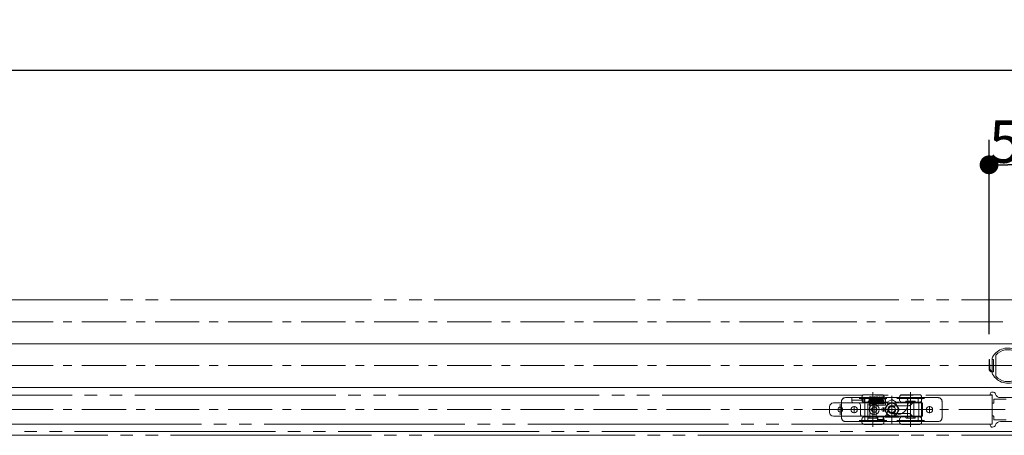
# Model space of a CAD drawing. Units: millimetres. Extents: x -4275 to 7850, y -3045 to 3045.
# Drawn here: x -3190 to -2406, y 803 to 1135 of the extents above; entities that cross this region are included whole.
import ezdxf

# ---------------------------------------------------------------- set-up
doc = ezdxf.new("R2010")
doc.units = ezdxf.units.MM
doc.header["$LTSCALE"] = 20
doc.header["$PDMODE"] = 1
doc.header["$PDSIZE"] = -2
for name, pattern in [('ラインタイプ-1', [1.11, 0.71, -0.4]), ('ラインタイプ-3', [2.91, 1.76, -0.4, 0.35, -0.4]), ('ラインタイプ-6', [10.5, 8, -0.5, 0.5, -0.5, 0.5, -0.5])]:
    doc.linetypes.add(name, pattern=pattern)
doc.layers.add('2寸法-1', color=7, linetype='Continuous', lineweight=15)
doc.layers.add('3一般', color=7, linetype='Continuous', lineweight=15)
doc.styles.add('MS PGothic', font='txt', dxfattribs={"bigfont": 'MS PGothic'})
doc.dimstyles.new('SANWA-1', dxfattribs={"dimtxt": 33.826244, "dimasz": 15.006836, "dimexe": 20, "dimexo": 20, "dimgap": 2, "dimtad": 1, "dimdec": 8, "dimdsep": 46, "dimtxsty": 'MS PGothic', "dimblk": 'DOT', "dimblk1": 'DOT', "dimblk2": 'DOT', "dimcen": 0, "dimazin": 0, "dimtfac": 0.8, "dimtdec": 8, "dimtix": 1, "dimtmove": 0, "dimatfit": 0, "dimldrblk": 'DOT', "dimfxl": 1, "dimfrac": 2, "dimtolj": 1, "dimarcsym": 0})

# ---------------------------------------------------------------- blocks, each defined once
blk = doc.blocks.new('グループ-4')
at = {"layer": '3一般', "color": 7, "linetype": 'Continuous'}
for p, q in [((-2532.6, 833.5), (-2527.55, 833.5)), ((-2527.55, 833.5), (-2527.55, 831.5)), ((-2527.55, 833.5), (-2518.55, 833.5)), ((-2527.55, 831.5), (-2518.55, 831.5)), ((-2527.55, 831.5), (-2527.55, 830.5)), ((-2518.55, 833.5), (-2518.55, 831.5)), ((-2518.55, 833.5), (-2518.2, 833.5)), ((-2518.55, 830.5), (-2518.55, 831.5)), ((-2517.55, 833.5), (-2518.2, 833.5)), ((-2517.55, 829.5), (-2517.55, 833.5)), ((-2513.55, 833.5), (-2517.55, 833.5)), ((-2513.55, 827.5), (-2513.55, 833.5)), ((-2504.05, 832.5), (-2504.16, 832.49)), ((-2502.88, 834.09), (-2502.9, 834.1)), ((-2502.3, 833.51), (-2502.3, 833.51)), ((-2501.77, 834.04), (-2501.75, 834.1)), ((-2501.55, 833.53), (-2501.7, 833.51)), ((-2500.6, 833.5), (-2500.6, 832.5)), ((-2500.55, 833.5), (-2500.6, 833.5)), ((-2500.55, 833.5), (-2500.55, 832.5)), ((-2485.55, 833.5), (-2500.55, 833.5)), ((-2475.6, 833.5), (-2485.55, 833.5)), ((-2475.6, 833.5), (-2472, 833.5)), ((-2472, 829.8), (-2472, 833.5)), ((-2471, 833.5), (-2472, 833.5)), ((-2471, 833.5), (-2458.6, 833.5)), ((-2535.6, 817.5), (-2535.6, 830.5)), ((-2527.55, 830.5), (-2527.55, 830.5)), ((-2526.55, 829.5), (-2522.6, 829.5)), ((-2520.6, 827.5), (-2520.6, 820.5)), ((-2518.55, 830.5), (-2518.55, 829.5)), ((-2518.55, 829.5), (-2517.55, 829.5)), ((-2511.53, 827.5), (-2513.6, 827.5)), ((-2512.43, 830.62), (-2512.4, 831.3)), ((-2512.43, 830.62), (-2512.4, 831.3)), ((-2511.83, 830.62), (-2511.8, 831.3)), ((-2511.83, 830.62), (-2511.8, 831.3)), ((-2500.6, 827.5), (-2507.66, 827.5)), ((-2504.05, 830), (-2504.03, 830)), ((-2502.88, 830), (-2503.14, 830)), ((-2500.6, 830), (-2500.6, 827.5)), ((-2500.55, 830), (-2500.55, 827.5)), ((-2499.28, 820.98), (-2498.75, 824)), ((-2495.09, 827.05), (-2495.6, 827.05)), ((-2492.55, 824), (-2492.55, 823.45)), ((-2482.17, 827.05), (-2482.85, 827.05)), ((-2482.55, 829.5), (-2482.55, 830.5)), ((-2479.18, 829.21), (-2480.76, 827.64)), ((-2475.6, 829.8), (-2477.77, 829.8)), ((-2472, 829.8), (-2475.6, 829.8)), ((-2474.11, 829.76), (-2474.11, 818.24)), ((-2471.86, 829.76), (-2474.11, 829.76)), ((-2472, 829.8), (-2471.99, 829.8)), ((-2471.99, 829.8), (-2471.99, 829.8)), ((-2471.86, 829.76), (-2471.86, 818.24)), ((-2455.6, 830.5), (-2455.6, 817.5)), ((-2518.6, 818.5), (-2502.23, 818.5)), ((-2517.2, 814.5), (-2517.2, 818.51)), ((-2507.1, 818.45), (-2502.1, 818.45)), ((-2507.1, 815.85), (-2507.1, 818.45)), ((-2502.1, 815.85), (-2507.1, 815.85)), ((-2502.1, 818.45), (-2502.1, 815.85)), ((-2495.6, 820.95), (-2493.46, 820.95)), ((-2492.55, 823.45), (-2493.74, 820.17)), ((-2493.27, 819.5), (-2492.55, 819.5)), ((-2487.36, 820.95), (-2482.17, 820.95)), ((-2480.76, 820.36), (-2479.18, 818.79)), ((-2477.77, 818.2), (-2475.6, 818.2)), ((-2475.6, 818.2), (-2472, 818.2)), ((-2471.86, 818.24), (-2474.11, 818.24)), ((-2472, 814.5), (-2472, 818.2)), ((-2471.99, 818.2), (-2472, 818.2)), ((-2471.99, 818.2), (-2471.99, 818.2)), ((-2518.2, 814.5), (-2532.6, 814.5)), ((-2518.2, 814.5), (-2517.2, 814.5)), ((-2513.6, 814.5), (-2517.2, 814.5)), ((-2513.6, 814.5), (-2475.6, 814.5)), ((-2472, 814.5), (-2475.6, 814.5)), ((-2472, 814.5), (-2471, 814.5)), ((-2458.6, 814.5), (-2471, 814.5))]:
    blk.add_line(p, q, dxfattribs=at)
at = {"layer": '3一般', "color": 7, "linetype": 'ラインタイプ-1'}
for p, q in [((-2532.6, 833.5), (-2518.2, 833.5)), ((-2527.55, 833.5), (-2518.55, 833.5)), ((-2514.6, 833.5), (-2518.2, 833.5)), ((-2517.2, 833.5), (-2517.55, 833.5)), ((-2517.2, 833.5), (-2513.6, 833.5)), ((-2514.6, 833.5), (-2517.2, 833.5)), ((-2517.2, 818.51), (-2517.2, 833.5)), ((-2514.6, 833.5), (-2513.6, 833.5)), ((-2514.6, 814.5), (-2514.6, 833.5)), ((-2513.6, 833.5), (-2513.6, 832.5)), ((-2511.6, 832.5), (-2513.6, 832.5)), ((-2510.6, 831), (-2510.6, 831.5)), ((-2505.05, 831.5), (-2505.05, 831)), ((-2504.03, 832.5), (-2504.05, 832.5)), ((-2503.47, 832.5), (-2504.03, 832.5)), ((-2502.9, 832.5), (-2500.55, 832.5)), ((-2475.6, 833.5), (-2500.6, 833.5)), ((-2500.6, 832.5), (-2500.6, 830)), ((-2485.55, 833.5), (-2500.55, 833.5)), ((-2475.6, 833.5), (-2474.6, 833.5)), ((-2474.6, 833.5), (-2474.6, 829.8)), ((-2474.6, 833.5), (-2472, 833.5)), ((-2471, 833.5), (-2474.6, 833.5)), ((-2472, 833.5), (-2472, 829.8)), ((-2471, 833.5), (-2458.6, 833.5)), ((-2535.6, 817.5), (-2535.6, 830.5)), ((-2513.6, 830), (-2513.6, 827.5)), ((-2513.6, 830), (-2511.6, 830)), ((-2511.85, 830), (-2511.6, 830)), ((-2507.66, 827.5), (-2511.53, 827.5)), ((-2504.03, 830), (-2503.68, 830)), ((-2500.55, 830), (-2502.84, 830)), ((-2482.17, 827.05), (-2495.6, 827.05)), ((-2482.85, 827.05), (-2495.09, 827.05)), ((-2479.18, 829.21), (-2480.76, 827.64)), ((-2475.6, 829.8), (-2477.77, 829.8)), ((-2474.6, 829.8), (-2475.6, 829.8)), ((-2474.6, 829.8), (-2472, 829.8)), ((-2474.6, 829.8), (-2474.56, 829.8)), ((-2474.56, 829.8), (-2471.99, 829.8)), ((-2455.6, 830.5), (-2455.6, 817.5)), ((-2502.1, 818.45), (-2507.1, 818.45)), ((-2507.1, 818.45), (-2507.1, 815.85)), ((-2507.1, 815.85), (-2502.1, 815.85)), ((-2506.6, 816.15), (-2506.6, 818.15)), ((-2506.6, 818.15), (-2502.6, 818.15)), ((-2502.6, 816.15), (-2506.6, 816.15)), ((-2502.6, 818.15), (-2502.6, 816.15)), ((-2502.1, 815.85), (-2502.1, 818.45)), ((-2495.6, 820.95), (-2482.17, 820.95)), ((-2493.46, 820.95), (-2487.36, 820.95)), ((-2480.76, 820.36), (-2479.18, 818.79)), ((-2477.77, 818.2), (-2475.6, 818.2)), ((-2475.6, 818.2), (-2474.6, 818.2)), ((-2474.6, 818.2), (-2474.6, 814.5)), ((-2474.6, 818.2), (-2472, 818.2)), ((-2474.56, 818.2), (-2474.6, 818.2)), ((-2474.56, 818.2), (-2471.99, 818.2)), ((-2472, 818.2), (-2472, 814.5)), ((-2518.2, 814.5), (-2532.6, 814.5)), ((-2518.2, 814.5), (-2514.6, 814.5)), ((-2514.6, 814.5), (-2517.2, 814.5)), ((-2513.6, 814.5), (-2514.6, 814.5)), ((-2513.6, 814.5), (-2475.6, 814.5)), ((-2474.6, 814.5), (-2475.6, 814.5)), ((-2474.6, 814.5), (-2472, 814.5)), ((-2474.6, 814.5), (-2471, 814.5)), ((-2458.6, 814.5), (-2471, 814.5))]:
    blk.add_line(p, q, dxfattribs=at)
at = {"layer": '3一般', "color": 7, "linetype": 'ラインタイプ-3'}
for p, q in [((-2522.85, 824), (-2528.35, 824)), ((-2525.6, 826.75), (-2525.6, 821.25)), ((-2505.2, 824), (-2514, 824)), ((-2509.6, 828.4), (-2509.6, 819.6)), ((-2500.5, 824), (-2503.8, 824)), ((-2502.15, 825.65), (-2502.15, 822.35)), ((-2492.24, 824), (-2498.95, 824)), ((-2495.6, 827.36), (-2495.6, 820.65)), ((-2462.85, 824), (-2468.35, 824)), ((-2465.6, 826.75), (-2465.6, 821.25))]:
    blk.add_line(p, q, dxfattribs=at)
at = {"layer": '3一般', "color": 7, "linetype": 'Continuous', "flags": 128}
for points in [[(-2510.6, 831.5), (-2510.62, 831.7), (-2510.63, 831.77)], [(-2474.56, 829.8), (-2473.6, 829.8), (-2472.79, 829.8), (-2471.99, 829.8)], [(-2507.1, 818.45), (-2507.09, 818.44), (-2507.06, 818.41), (-2507.01, 818.37), (-2506.95, 818.3), (-2506.87, 818.23), (-2506.79, 818.14), (-2506.69, 818.05), (-2506.6, 817.95)], [(-2507.1, 815.85), (-2507.09, 815.86), (-2507.06, 815.89), (-2507.01, 815.93), (-2506.95, 816), (-2506.87, 816.07), (-2506.79, 816.16), (-2506.69, 816.25), (-2506.6, 816.35)], [(-2502.6, 817.95), (-2502.5, 818.05), (-2502.4, 818.14), (-2502.32, 818.23), (-2502.24, 818.3), (-2502.18, 818.37), (-2502.13, 818.41), (-2502.11, 818.44), (-2502.1, 818.45)], [(-2502.6, 816.35), (-2502.5, 816.25), (-2502.4, 816.16), (-2502.32, 816.07), (-2502.24, 816), (-2502.18, 815.93), (-2502.13, 815.89), (-2502.11, 815.86), (-2502.1, 815.85)], [(-2471.99, 818.2), (-2472.95, 818.2), (-2473.75, 818.2), (-2474.56, 818.2)]]:
    blk.add_lwpolyline(points, dxfattribs=at)
at = {"layer": '3一般', "color": 7, "linetype": 'ラインタイプ-1', "flags": 128}
for points in [[(-2511.6, 830), (-2511.4, 830.02), (-2511.39, 830.02)], [(-2504.37, 830.05), (-2504.25, 830.02), (-2504.05, 830)]]:
    blk.add_lwpolyline(points, dxfattribs=at)
at = {"layer": '3一般', "color": 7, "linetype": 'Continuous'}
for centre, radius in [((-2525.6, 824), 2.5), ((-2509.6, 824), 4), ((-2502.15, 824), 1.5), ((-2465.6, 824), 2.5)]:
    blk.add_circle(centre, radius, dxfattribs=at)
at = {"layer": '3一般', "color": 7, "linetype": 'ラインタイプ-1'}
blk.add_circle((-2509.6, 824), 2.1, dxfattribs=at)
blk.add_circle((-2509.6, 824), 2.1, dxfattribs=at)
at = {"layer": '3一般', "color": 7, "linetype": 'Continuous'}
for centre, radius, start, end in [((-2532.6, 830.5), 3, 90, 180), ((-2513.15, 833.8), 0.3, 90, 180), ((-2513.15, 833.8), 0.3, 180, 270), ((-2513.15, 833.8), 0.3, 0, 90), ((-2513.15, 833.8), 0.3, 270, 0), ((-2511.95, 833.8), 0.3, 0, 90), ((-2502.95, 833.8), 0.3, 0, 90), ((-2502.95, 833.8), 0.3, 270, 0), ((-2501.75, 833.8), 0.3, 90, 180), ((-2501.75, 833.8), 0.3, 0, 90), ((-2501.75, 833.8), 0.3, 306.99259, 0), ((-2485.55, 830.5), 3, 0, 90), ((-2458.6, 830.5), 3, 0, 90), ((-2526.55, 830.5), 1, 180, 270), ((-2522.6, 827.5), 2, 0, 90), ((-2495.65, 824), 3.1, 0, 180), ((-2495.6, 824), 3.05, 90, 270), ((-2492.55, 829.5), 10, 270, 0), ((-2482.17, 829.05), 2, 270, 315), ((-2477.77, 827.8), 2, 90, 135), ((-2532.6, 817.5), 3, 180, 270), ((-2518.6, 820.5), 2, 180, 270), ((-2502.23, 821.5), 3, 270, 350), ((-2493.27, 820), 0.5, 160, 270), ((-2482.17, 818.95), 2, 45, 90), ((-2477.77, 820.2), 2, 225, 270), ((-2458.6, 817.5), 3, 270, 0)]:
    blk.add_arc(centre, radius, start, end, dxfattribs=at)
at = {"layer": '3一般', "color": 7, "linetype": 'ラインタイプ-1'}
for centre, radius, start, end in [((-2532.6, 830.5), 3, 90, 180), ((-2511.6, 831.5), 1, 0, 90), ((-2504.05, 831.5), 1, 137.69042, 180), ((-2458.6, 830.5), 3, 0, 90), ((-2511.6, 831), 1, 281.77525, 329.21314), ((-2511.6, 831), 1, 329.21314, 0), ((-2504.05, 831), 1, 180, 208.06895), ((-2495.6, 824), 3.05, 90, 270), ((-2482.17, 829.05), 2, 270, 315), ((-2477.77, 827.8), 2, 90, 135), ((-2532.6, 817.5), 3, 180, 270), ((-2482.17, 818.95), 2, 45, 90), ((-2477.77, 820.2), 2, 225, 270), ((-2458.6, 817.5), 3, 270, 0)]:
    blk.add_arc(centre, radius, start, end, dxfattribs=at)
at = {"layer": '3一般', "color": 7, "linetype": 'Continuous'}
for points in [[(-2513.21, 833.51), (-2513.34, 833.56), (-2513.37, 833.09), (-2513.35, 832.65), (-2513.34, 832.5)], [(-2512.61, 834.1), (-2512.77, 834.03), (-2512.9, 833.47), (-2512.95, 832.57), (-2512.99, 831.67), (-2513, 831.3)], [(-2512.24, 833.68), (-2512.26, 833.8), (-2512.4, 834.04), (-2512.53, 834.05)], [(-2512.01, 834.1), (-2512.17, 834.03), (-2512.3, 833.47), (-2512.35, 832.57), (-2512.39, 831.67), (-2512.4, 831.3)], [(-2512.4, 831.3), (-2512.39, 831.58), (-2512.37, 832.27), (-2512.34, 832.89), (-2512.35, 833.22), (-2512.27, 833.49), (-2512.34, 833.5)], [(-2511.82, 830), (-2511.8, 829.79), (-2511.73, 829.26), (-2511.66, 828.7), (-2511.16, 828.38), (-2510.85, 829.22), (-2510.78, 830.27), (-2510.67, 831.56), (-2510.57, 832.53), (-2510.55, 833.05), (-2510.41, 833.42), (-2510.5, 833.48)], [(-2511.8, 831.3), (-2511.79, 831.58), (-2511.77, 832.27), (-2511.74, 832.89), (-2511.75, 833.22), (-2511.67, 833.49), (-2511.74, 833.5)], [(-2511.43, 832.47), (-2511.46, 832.81), (-2511.5, 833.51), (-2511.65, 833.82)], [(-2510.66, 834.1), (-2510.99, 834.05), (-2511.15, 832.94), (-2511.26, 831.64), (-2511.34, 830.32), (-2511.59, 829.33), (-2511.53, 829)], [(-2510.02, 831.04), (-2510.06, 831.44), (-2510.15, 832.46), (-2510.22, 833.47), (-2510.46, 834.07), (-2510.66, 834.1)], [(-2510.61, 830.91), (-2510.59, 830.67), (-2510.52, 829.94), (-2510.46, 829.1), (-2510.23, 828.47), (-2509.59, 828.66), (-2509.55, 829.89), (-2509.4, 831.3), (-2509.3, 832.4), (-2509.27, 833), (-2509.12, 833.41), (-2509.22, 833.48)], [(-2509.38, 834.1), (-2509.71, 834.05), (-2509.86, 832.94), (-2509.98, 831.64), (-2510.05, 830.32), (-2510.3, 829.33), (-2510.24, 829)], [(-2508.74, 831.04), (-2508.77, 831.44), (-2508.86, 832.46), (-2508.93, 833.47), (-2509.18, 834.07), (-2509.38, 834.1)], [(-2509.38, 831.57), (-2509.36, 831.31), (-2509.3, 830.51), (-2509.2, 829.59), (-2509.14, 828.94), (-2508.86, 828.42), (-2508.36, 828.73), (-2508.29, 829.41), (-2508.19, 830.33), (-2508.11, 831.38), (-2508.02, 832.31), (-2507.99, 832.95), (-2507.82, 833.4), (-2507.93, 833.48)], [(-2508.09, 834.1), (-2508.42, 834.05), (-2508.58, 832.94), (-2508.69, 831.64), (-2508.76, 830.32), (-2509.02, 829.33), (-2508.96, 829)], [(-2507.45, 831.04), (-2507.48, 831.44), (-2507.58, 832.46), (-2507.65, 833.47), (-2507.89, 834.07), (-2508.09, 834.1)], [(-2508.09, 831.57), (-2508.07, 831.31), (-2508.01, 830.51), (-2507.92, 829.59), (-2507.85, 828.94), (-2507.57, 828.42), (-2507.07, 828.73), (-2507.01, 829.41), (-2506.91, 830.33), (-2506.83, 831.38), (-2506.74, 832.31), (-2506.71, 832.95), (-2506.54, 833.4), (-2506.65, 833.48)], [(-2506.81, 834.1), (-2507.14, 834.05), (-2507.29, 832.94), (-2507.41, 831.64), (-2507.48, 830.32), (-2507.73, 829.33), (-2507.67, 829)], [(-2506.16, 831.04), (-2506.2, 831.44), (-2506.29, 832.46), (-2506.36, 833.47), (-2506.61, 834.07), (-2506.81, 834.1)], [(-2506.81, 831.57), (-2506.79, 831.31), (-2506.72, 830.51), (-2506.63, 829.59), (-2506.57, 828.94), (-2506.28, 828.42), (-2505.79, 828.73), (-2505.72, 829.41), (-2505.62, 830.33), (-2505.54, 831.38), (-2505.45, 832.31), (-2505.42, 832.95), (-2505.25, 833.4), (-2505.36, 833.48)], [(-2505.52, 834.1), (-2505.85, 834.05), (-2506.01, 832.94), (-2506.12, 831.64), (-2506.19, 830.32), (-2506.45, 829.33), (-2506.39, 829)], [(-2504.95, 831.91), (-2504.98, 832.21), (-2505.04, 833.08), (-2505.23, 834.06), (-2505.52, 834.1)], [(-2505.52, 831.57), (-2505.5, 831.31), (-2505.44, 830.51), (-2505.34, 829.59), (-2505.28, 828.94), (-2505, 828.42), (-2504.5, 828.73), (-2504.44, 829.41), (-2504.34, 830.33), (-2504.25, 831.38), (-2504.16, 832.31), (-2504.13, 832.95), (-2503.96, 833.4), (-2504.08, 833.48)], [(-2504.24, 834.1), (-2504.56, 834.05), (-2504.72, 832.94), (-2504.84, 831.64), (-2504.91, 830.32), (-2505.16, 829.33), (-2505.1, 829)], [(-2503.72, 832.5), (-2503.74, 832.72), (-2503.78, 833.38), (-2504.02, 834.07), (-2504.24, 834.1)], [(-2504.1, 830.01), (-2504.08, 829.79), (-2504.02, 829.26), (-2503.95, 828.71), (-2503.46, 828.38), (-2503.14, 829.21), (-2503.07, 830.26), (-2502.96, 831.56), (-2502.86, 832.53), (-2502.83, 833.05), (-2502.7, 833.42), (-2502.79, 833.48)], [(-2502.95, 834.1), (-2503.28, 834.05), (-2503.44, 832.94), (-2503.55, 831.64), (-2503.62, 830.32), (-2503.88, 829.33), (-2503.81, 829)], [(-2502.37, 834.05), (-2502.55, 834.04), (-2502.71, 833.47), (-2502.74, 832.57), (-2502.79, 831.67), (-2502.8, 831.3)], [(-2502.37, 834.04), (-2502.37, 834.06), (-2502.36, 834.13), (-2502.35, 834.1)], [(-2502.31, 833.5), (-2502.32, 833.49), (-2502.33, 833.47), (-2502.33, 833.46)], [(-2502.07, 833.74), (-2502.08, 833.86), (-2502.19, 834.06), (-2502.3, 834.1)], [(-2502.16, 832.5), (-2502.15, 832.65), (-2502.13, 833.09), (-2502.16, 833.56), (-2502.3, 833.51)], [(-2501.77, 834.05), (-2501.98, 834.03), (-2502.12, 833.34), (-2502.14, 832.71), (-2502.15, 832.5)], [(-2501.55, 832.5), (-2501.54, 832.83), (-2501.58, 833.5), (-2501.45, 833.8)], [(-2513.25, 830), (-2513.23, 829.77), (-2513.22, 829.32), (-2513.18, 829.09)], [(-2513.15, 828.81), (-2513.14, 828.7), (-2512.97, 828.52), (-2512.85, 828.5)], [(-2513, 831.3), (-2513.01, 831.02), (-2513.04, 830.31), (-2513.07, 829.65), (-2513.07, 829.32), (-2513.16, 829), (-2513.09, 829.03)], [(-2512.85, 828.5), (-2512.57, 828.54), (-2512.47, 829.49), (-2512.44, 830.33), (-2512.43, 830.62)], [(-2512.55, 828.81), (-2512.54, 828.7), (-2512.37, 828.52), (-2512.25, 828.5)], [(-2512.4, 831.3), (-2512.41, 831.02), (-2512.44, 830.31), (-2512.47, 829.65), (-2512.47, 829.32), (-2512.56, 829), (-2512.49, 829.03)], [(-2512.25, 828.5), (-2511.97, 828.54), (-2511.87, 829.49), (-2511.84, 830.33), (-2511.83, 830.62)], [(-2503.05, 830), (-2503.04, 829.77), (-2503.01, 829.3), (-2502.97, 828.78), (-2502.89, 829.04), (-2502.88, 829.57), (-2502.84, 830.38), (-2502.81, 831.07), (-2502.8, 831.3)], [(-2503.05, 830), (-2503.03, 829.77), (-2503.02, 829.31), (-2502.98, 829.08)], [(-2502.95, 828.81), (-2502.94, 828.7), (-2502.77, 828.52), (-2502.65, 828.5)], [(-2502.8, 831.3), (-2502.81, 831.02), (-2502.84, 830.31), (-2502.87, 829.65), (-2502.87, 829.32), (-2502.96, 829), (-2502.89, 829.03)], [(-2502.65, 828.5), (-2502.44, 828.53), (-2502.28, 829.17), (-2502.26, 829.79), (-2502.25, 830)], [(-2502.45, 830), (-2502.43, 829.77), (-2502.42, 829.31), (-2502.38, 829.08)], [(-2502.35, 828.81), (-2502.34, 828.7), (-2502.17, 828.52), (-2502.05, 828.5)], [(-2502.25, 830), (-2502.26, 829.88), (-2502.27, 829.56), (-2502.27, 829.28), (-2502.35, 829.01), (-2502.29, 829.03)], [(-2502.05, 828.5), (-2501.84, 828.53), (-2501.68, 829.17), (-2501.66, 829.79), (-2501.65, 830)], [(-2474.56, 829.8), (-2474.45, 829.79), (-2474.23, 829.77), (-2474.11, 829.76)], [(-2471.99, 829.8), (-2471.95, 829.79), (-2471.89, 829.77), (-2471.86, 829.76)], [(-2474.11, 818.24), (-2474.23, 818.23), (-2474.45, 818.21), (-2474.56, 818.2)], [(-2471.86, 818.24), (-2471.89, 818.23), (-2471.95, 818.21), (-2471.99, 818.2)]]:
    blk.add_open_spline(points, degree=2, dxfattribs=at)
blk = doc.blocks.new('グループ-13')
at = {"layer": '3一般', "color": 7, "linetype": 'ラインタイプ-6'}
for p, q in [((-2418.1, 864), (-2417.8, 864)), ((-2418.1, 856.5), (-2418.1, 864)), ((-2417.8, 864), (-2417.38, 856.41)), ((-2415.7, 854.8), (-2415.7, 864)), ((-2415.7, 864), (-2415.6, 864)), ((-2415.79, 854.8), (-2415.7, 854.8)), ((-2415.7, 854), (-2415.7, 854.8)), ((-2415.6, 854), (-2415.7, 854))]:
    blk.add_line(p, q, dxfattribs=at)
at = {"layer": '3一般', "color": 7, "linetype": 'Continuous'}
for p, q in [((-2415.6, 864.81), (-2415.6, 864)), ((-2415.6, 864), (-2414.7, 864)), ((-2414.7, 864), (-2414.7, 859.5)), ((-2412.7, 867.31), (-2412.7, 867.01)), ((-2412.7, 867.01), (-2412.7, 850.99)), ((-2414.7, 859.5), (-2414.2, 859)), ((-2414.2, 859), (-2414.7, 858.5)), ((-2414.7, 858.5), (-2414.7, 854)), ((-2414.7, 854), (-2415.6, 854)), ((-2415.6, 853.19), (-2415.6, 854)), ((-2412.7, 850.69), (-2412.7, 850.99)), ((-2417.1, 836.5), (-2417.1, 835.7)), ((-2415.6, 835.7), (-2417.1, 835.7)), ((-2415.28, 838), (-2415.6, 838)), ((-2415.6, 829.4), (-2415.6, 835.7)), ((-2414.4, 831.9), (-2414.4, 829.4)), ((-2404.4, 832.2), (-2414.1, 832.2)), ((-2399, 833.5), (-2409.1, 833.5)), ((-2414.7, 829.1), (-2415.3, 829.1)), ((-2415.6, 812.3), (-2415.6, 818.6)), ((-2414.7, 818.9), (-2415.3, 818.9)), ((-2414.4, 818.6), (-2414.4, 816.1)), ((-2414.1, 815.8), (-2404.4, 815.8)), ((-2417.1, 812.3), (-2417.1, 811.5)), ((-2417.1, 812.3), (-2415.6, 812.3)), ((-2415.6, 810), (-2415.28, 810)), ((-2409.1, 814.5), (-2399, 814.5))]:
    blk.add_line(p, q, dxfattribs=at)
at = {"layer": '3一般', "color": 7, "linetype": 'ラインタイプ-3'}
for p, q in [((-2414.2, 859), (-2419.5, 859)), ((-2411.53, 859), (-2414.2, 859)), ((-2382.6, 859), (-2411.53, 859)), ((-2405.17, 824), (-2419.1, 824))]:
    blk.add_line(p, q, dxfattribs=at)
at = {"layer": '3一般', "color": 7, "linetype": 'Continuous'}
for centre, radius, start, end in [((-2403.1, 859), 14, 60.18635, 151.04498), ((-2403.1, 859), 12.7, 60.18635, 139.10455), ((-2413.6, 864.81), 2, 151.04498, 180), ((-2413.6, 853.19), 2, 180, 208.95502), ((-2403.1, 859), 14, 208.95502, 299.81365), ((-2403.1, 859), 12.7, 220.89545, 299.81365), ((-2415.6, 836.5), 1.5, 90, 180), ((-2415.28, 835.5), 2.5, 17.92021, 90), ((-2414.1, 831.9), 0.3, 90, 180), ((-2409.1, 837.5), 4, 197.92021, 270), ((-2415.3, 829.4), 0.3, 180, 270), ((-2414.7, 829.4), 0.3, 270, 0), ((-2415.3, 818.6), 0.3, 90, 180), ((-2414.7, 818.6), 0.3, 0, 90), ((-2414.1, 816.1), 0.3, 180, 270), ((-2415.6, 811.5), 1.5, 180, 270), ((-2415.28, 812.5), 2.5, 270, 342.07979), ((-2409.1, 810.5), 4, 90, 162.07979)]:
    blk.add_arc(centre, radius, start, end, dxfattribs=at)
at = {"layer": '3一般', "color": 7, "linetype": 'ラインタイプ-6'}
for centre, radius, start, end in [((-2415.65, 856.45), 2.45, 178.83086, 268.83086), ((-2415.74, 856.45), 1.65, 181.3722, 268.26136)]:
    blk.add_arc(centre, radius, start, end, dxfattribs=at)
blk = doc.blocks.new('グループ-15')
at = {"layer": '3一般', "color": 7, "linetype": 'ラインタイプ-6'}
for p, q in [((-3518.6, 812.5), (-3518.6, 835.5)), ((-3518.6, 835.5), (-2415.6, 835.5)), ((-2415.6, 835.5), (-2415.6, 812.5)), ((-2415.6, 812.5), (-3518.6, 812.5))]:
    blk.add_line(p, q, dxfattribs=at)
blk = doc.blocks.new('グループ-16')
at = {"layer": '3一般', "color": 7, "linetype": 'ラインタイプ-3'}
for p, q in [((-2499.6, 832.8), (-2521.6, 832.8)), ((-2510.6, 827.8), (-2510.6, 837.8)), ((-2510.6, 815.2), (-2510.6, 832.8)), ((-2495.6, 832.08), (-2495.6, 835)), ((-2495.6, 813), (-2495.6, 832.08)), ((-2469.6, 832.8), (-2491.6, 832.8)), ((-2480.6, 827.8), (-2480.6, 837.8)), ((-2480.6, 815.2), (-2480.6, 832.8)), ((-2546.35, 824), (-2538.85, 824)), ((-2538.85, 824), (-2538.6, 824)), ((-2538.6, 824), (-2498.65, 824)), ((-2536.6, 819.75), (-2536.6, 828.25)), ((-2498.65, 824), (-2468.1, 824)), ((-2510.6, 810.2), (-2510.6, 820.2)), ((-2480.6, 810.2), (-2480.6, 820.2)), ((-2499.6, 815.2), (-2521.6, 815.2)), ((-2469.6, 815.2), (-2491.6, 815.2))]:
    blk.add_line(p, q, dxfattribs=at)
at = {"layer": '3一般', "color": 7, "linetype": 'Continuous'}
for p, q in [((-2510.6, 835.8), (-2517.97, 835.8)), ((-2503.22, 835.8), (-2510.6, 835.8)), ((-2495.6, 832.08), (-2499.2, 830)), ((-2491.99, 830), (-2495.6, 832.08)), ((-2480.6, 835.8), (-2487.97, 835.8)), ((-2473.22, 835.8), (-2480.6, 835.8)), ((-2545.1, 821.7), (-2545.1, 826.3)), ((-2542.1, 829.3), (-2536.85, 829.3)), ((-2536.85, 829.3), (-2514.35, 829.3)), ((-2510.6, 829.8), (-2517.97, 829.8)), ((-2514.35, 829.3), (-2514.35, 829.75)), ((-2514.35, 829.3), (-2506.85, 829.3)), ((-2503.22, 829.8), (-2510.6, 829.8)), ((-2506.85, 829.8), (-2506.85, 829.3)), ((-2506.85, 829.3), (-2501.7, 829.3)), ((-2501.7, 829.3), (-2501, 830)), ((-2500.42, 829.3), (-2501.7, 829.3)), ((-2501, 830), (-2500.89, 830)), ((-2500.89, 830), (-2499.2, 830)), ((-2499.2, 830), (-2500.42, 829.3)), ((-2489.5, 829.3), (-2500.42, 829.3)), ((-2490.78, 829.3), (-2491.99, 830)), ((-2491.99, 830), (-2490.2, 830)), ((-2490.2, 830), (-2490.2, 830)), ((-2490.2, 830), (-2489.5, 829.3)), ((-2489.5, 829.3), (-2484.35, 829.3)), ((-2480.6, 829.8), (-2487.97, 829.8)), ((-2484.35, 829.3), (-2484.35, 829.8)), ((-2484.35, 829.3), (-2476.85, 829.3)), ((-2473.22, 829.8), (-2480.6, 829.8)), ((-2476.85, 829.8), (-2476.85, 829.3)), ((-2476.85, 829.3), (-2471.6, 829.3)), ((-2471.6, 829.3), (-2471.1, 829.3)), ((-2471.1, 819.2), (-2471.1, 828.8)), ((-2542.1, 818.7), (-2536.85, 818.7)), ((-2514.35, 818.7), (-2536.85, 818.7)), ((-2510.6, 818.2), (-2517.97, 818.2)), ((-2506.85, 818.7), (-2514.35, 818.7)), ((-2514.35, 818.2), (-2514.35, 818.7)), ((-2503.22, 818.2), (-2510.6, 818.2)), ((-2506.85, 818.7), (-2506.85, 818.2)), ((-2501.7, 818.7), (-2506.85, 818.7)), ((-2501, 818), (-2501.7, 818.7)), ((-2501.59, 818.7), (-2501.7, 818.7)), ((-2501.59, 818.7), (-2489.6, 818.7)), ((-2490.2, 818), (-2501, 818)), ((-2490.2, 818), (-2489.5, 818.7)), ((-2489.5, 818.7), (-2489.6, 818.7)), ((-2484.35, 818.7), (-2489.5, 818.7)), ((-2480.6, 818.2), (-2487.97, 818.2)), ((-2484.35, 818.7), (-2484.35, 818.2)), ((-2476.85, 818.7), (-2484.35, 818.7)), ((-2473.22, 818.2), (-2480.6, 818.2)), ((-2476.85, 818.2), (-2476.85, 818.7)), ((-2471.6, 818.7), (-2476.85, 818.7)), ((-2510.6, 812.2), (-2517.97, 812.2)), ((-2503.22, 812.2), (-2510.6, 812.2)), ((-2480.6, 812.2), (-2487.97, 812.2)), ((-2473.22, 812.2), (-2480.6, 812.2))]:
    blk.add_line(p, q, dxfattribs=at)
at = {"layer": '3一般', "color": 7, "linetype": 'ラインタイプ-1'}
for p, q in [((-2514.35, 829.75), (-2514.35, 830.3)), ((-2513.85, 830.8), (-2513.1, 830.8)), ((-2513.1, 830.8), (-2508.1, 830.8)), ((-2513.1, 830.8), (-2513.1, 817.2)), ((-2508.1, 817.2), (-2508.1, 830.8)), ((-2508.1, 830.8), (-2507.35, 830.8)), ((-2506.85, 830.3), (-2506.85, 829.8)), ((-2484.35, 829.8), (-2484.35, 830.3)), ((-2483.85, 830.8), (-2483.1, 830.8)), ((-2483.1, 830.8), (-2483.1, 817.2)), ((-2483.1, 830.8), (-2478.1, 830.8)), ((-2478.1, 817.2), (-2478.1, 830.8)), ((-2478.1, 830.8), (-2477.35, 830.8)), ((-2476.85, 830.3), (-2476.85, 829.8)), ((-2514.35, 817.7), (-2514.35, 818.2)), ((-2513.1, 817.2), (-2513.85, 817.2)), ((-2508.1, 817.2), (-2513.1, 817.2)), ((-2507.35, 817.2), (-2508.1, 817.2)), ((-2506.85, 818.2), (-2506.85, 817.7)), ((-2501.59, 818.7), (-2500.9, 818.7)), ((-2490.3, 818.7), (-2489.6, 818.7)), ((-2484.35, 818.2), (-2484.35, 817.7)), ((-2483.85, 817.2), (-2483.1, 817.2)), ((-2483.1, 817.2), (-2478.1, 817.2)), ((-2478.1, 817.2), (-2477.35, 817.2)), ((-2476.85, 817.7), (-2476.85, 818.2))]:
    blk.add_line(p, q, dxfattribs=at)
at = {"layer": '3一般', "color": 7, "linetype": 'Continuous'}
for centre, radius in [((-2536.6, 824), 2), ((-2495.6, 824), 3.05)]:
    blk.add_circle(centre, radius, dxfattribs=at)
for centre, radius, start, end in [((-2515.1, 832.8), 4.5, 145.1501, 180), ((-2515.1, 832.8), 4.5, 180, 214.8499), ((-2517.97, 834.8), 1, 90, 145.1501), ((-2503.22, 834.8), 1, 34.8499, 90), ((-2506.1, 832.8), 4.5, 0, 34.8499), ((-2506.1, 832.8), 4.5, 325.1501, 0), ((-2485.1, 832.8), 4.5, 145.1501, 180), ((-2485.1, 832.8), 4.5, 180, 214.8499), ((-2487.97, 834.8), 1, 90, 145.1501), ((-2473.22, 834.8), 1, 34.8499, 90), ((-2476.1, 832.8), 4.5, 0, 34.8499), ((-2476.1, 832.8), 4.5, 325.1501, 0), ((-2542.1, 826.3), 3, 90, 180), ((-2517.97, 830.8), 1, 214.8499, 270), ((-2503.22, 830.8), 1, 270, 325.1501), ((-2487.97, 830.8), 1, 214.8499, 270), ((-2473.22, 830.8), 1, 270, 325.1501), ((-2471.6, 828.8), 0.5, 0, 90), ((-2542.1, 821.7), 3, 180, 270), ((-2515.1, 815.2), 4.5, 145.1501, 180), ((-2517.97, 817.2), 1, 90, 145.1501), ((-2503.22, 817.2), 1, 34.8499, 90), ((-2506.1, 815.2), 4.5, 0, 34.8499), ((-2485.1, 815.2), 4.5, 145.1501, 180), ((-2487.97, 817.2), 1, 90, 145.1501), ((-2473.22, 817.2), 1, 34.8499, 90), ((-2476.1, 815.2), 4.5, 0, 34.8499), ((-2471.6, 819.2), 0.5, 270, 0), ((-2515.1, 815.2), 4.5, 180, 214.8499), ((-2517.97, 813.2), 1, 214.8499, 270), ((-2503.22, 813.2), 1, 270, 325.1501), ((-2506.1, 815.2), 4.5, 325.1501, 0), ((-2485.1, 815.2), 4.5, 180, 214.8499), ((-2487.97, 813.2), 1, 214.8499, 270), ((-2473.22, 813.2), 1, 270, 325.1501), ((-2476.1, 815.2), 4.5, 325.1501, 0)]:
    blk.add_arc(centre, radius, start, end, dxfattribs=at)
at = {"layer": '3一般', "color": 7, "linetype": 'ラインタイプ-1'}
for centre, start, end in [((-2513.85, 830.3), 90, 180), ((-2507.35, 830.3), 0, 90), ((-2483.85, 830.3), 90, 180), ((-2477.35, 830.3), 0, 90), ((-2513.85, 817.7), 180, 270), ((-2507.35, 817.7), 270, 0), ((-2483.85, 817.7), 180, 270), ((-2477.35, 817.7), 270, 0)]:
    blk.add_arc(centre, 0.5, start, end, dxfattribs=at)
blk = doc.blocks.new('グループ-17')
at = {"layer": '3一般', "color": 7}
blk.add_blockref('グループ-16', (0, 0), dxfattribs=at)
blk = doc.blocks.new('グループ-18')
at = {"layer": '3一般', "color": 7, "linetype": 'ラインタイプ-6'}
for p, q in [((1079.9, 911.5), (-3566.6, 911.5)), ((1079.9, 876.5), (-3566.6, 876.5)), ((-3566.6, 876.5), (1079.9, 876.5)), ((1079.9, 876.5), (-3566.6, 876.5)), ((-3566.6, 841.5), (1079.9, 841.5)), ((1079.9, 841.5), (-3566.6, 841.5)), ((-3566.6, 806.5), (1079.9, 806.5))]:
    blk.add_line(p, q, dxfattribs=at)
at = {"layer": '3一般', "color": 7, "linetype": 'ラインタイプ-3'}
for p, q in [((1084.9, 894), (-3571.6, 894)), ((1084.9, 859), (-3571.6, 859)), ((1084.9, 824), (-3571.6, 824))]:
    blk.add_line(p, q, dxfattribs=at)
blk = doc.blocks.new('グループ-19')
at = {"layer": '3一般', "color": 7}
blk.add_blockref('グループ-18', (0, 0), dxfattribs=at)
blk = doc.blocks.new('グループ-23')
at = {"layer": '3一般', "color": 7, "linetype": 'ラインタイプ-3'}
for p, q in [((-2502.25, 824), (-2488.75, 824)), ((-2495.6, 817.93), (-2495.6, 830.43))]:
    blk.add_line(p, q, dxfattribs=at)
at = {"layer": '3一般', "color": 7, "linetype": 'Continuous'}
for p, q in [((-2498.48, 829), (-2501.37, 824)), ((-2501.37, 824), (-2498.48, 819)), ((-2492.71, 829), (-2498.48, 829)), ((-2489.82, 824), (-2492.71, 829)), ((-2492.71, 819), (-2489.82, 824)), ((-2498.48, 819), (-2492.71, 819))]:
    blk.add_line(p, q, dxfattribs=at)
blk.add_circle((-2495.6, 824), 5, dxfattribs=at)
at = {"layer": '3一般', "color": 7, "linetype": 'ラインタイプ-1'}
for radius in [3, 2.5]:
    blk.add_circle((-2495.6, 824), radius, dxfattribs=at)
blk = doc.blocks.new('グループ-24')
at = {"layer": '3一般', "color": 7, "linetype": 'ラインタイプ-6'}
for p, q in [((-3566.6, 806.5), (1079.9, 806.5)), ((1079.9, 803.5), (-3566.6, 803.5))]:
    blk.add_line(p, q, dxfattribs=at)
at = {"layer": '3一般', "color": 7}
for name in ['グループ-19', 'グループ-13', 'グループ-4', 'グループ-17', 'グループ-23', 'グループ-15']:
    blk.add_blockref(name, (0, 0), dxfattribs=at)
blk = doc.blocks.new('_Dot')
at = {"color": 0, "linetype": 'ByBlock', "lineweight": -2}
blk.add_line((-0.5, 0), (-1, 0), dxfattribs=at)
at = {"color": 0, "linetype": 'ByBlock', "const_width": 0.5}
blk.add_lwpolyline([(-0.25, 0, 1), (0.25, 0, 1)], format="xyb", close=True, dxfattribs=at)
blk = doc.blocks.new('*D43')
at = {"layer": '2寸法-1', "color": 0, "lineweight": -2}
for p, q in [((-3567.1, 951.5), (-3567.1, 1114)), ((-120.1, 1039), (-120.1, 1114)), ((-135.1, 1094), (-3552.09, 1094))]:
    blk.add_line(p, q, dxfattribs=at)
at = {"layer": 'Defpoints', "color": 0}
for p in [(-3567.1, 1094), (-120.1, 1019), (-3567.1, 931.5)]:
    blk.add_point(p, dxfattribs=at)
at = {"layer": '2寸法-1', "color": 0, "lineweight": -2, "xscale": 15.0068359375, "yscale": 15.0068359375, "zscale": 15.0068359375, "rotation": 180}
blk.add_blockref('_Dot', (-3567.1, 1094), dxfattribs=at)
at = {"layer": '2寸法-1', "color": 0, "lineweight": -2, "xscale": 15.0068359375, "yscale": 15.0068359375, "zscale": 15.0068359375}
blk.add_blockref('_Dot', (-120.1, 1094), dxfattribs=at)
at = {"layer": '2寸法-1', "color": 0, "insert": (-1843.6, 1112.41), "char_height": 33.826, "attachment_point": 5, "style": 'MS PGothic'}
blk.add_mtext('\\A1;3447', dxfattribs=at)
blk = doc.blocks.new('*D51')
at = {"layer": '2寸法-1', "color": 0, "lineweight": -2}
for p, q in [((-2418.1, 884), (-2418.1, 1039)), ((-2367.1, 849), (-2367.1, 1039)), ((-2382.1, 1019), (-2403.09, 1019))]:
    blk.add_line(p, q, dxfattribs=at)
at = {"layer": 'Defpoints', "color": 0}
for p in [(-2418.1, 1019), (-2418.1, 864), (-2367.1, 829)]:
    blk.add_point(p, dxfattribs=at)
at = {"layer": '2寸法-1', "color": 0, "lineweight": -2, "xscale": 15.0068359375, "yscale": 15.0068359375, "zscale": 15.0068359375, "rotation": 180}
blk.add_blockref('_Dot', (-2418.1, 1019), dxfattribs=at)
at = {"layer": '2寸法-1', "color": 0, "lineweight": -2, "xscale": 15.0068359375, "yscale": 15.0068359375, "zscale": 15.0068359375}
blk.add_blockref('_Dot', (-2367.1, 1019), dxfattribs=at)
at = {"layer": '2寸法-1', "color": 0, "insert": (-2392.6, 1037.51), "char_height": 33.826, "attachment_point": 5, "style": 'MS PGothic'}
blk.add_mtext('\\A1;51', dxfattribs=at)

msp = doc.modelspace()

# ---------------------------------------------------------------- block references
at = {"layer": '3一般', "color": 7}
msp.add_blockref('グループ-24', (0, 0), dxfattribs=at)

# ---------------------------------------------------------------- dimensions: what is measured, and where the dimension line sits
at = {"layer": '2寸法-1', "color": 7}
for base, p1, p2, picture, middle in [((-3567.096, 1094), (-120.096, 1019), (-3567.096, 931.5), '*D43', (-1843.596, 1112.413)), ((-2418.096, 1019), (-2367.096, 829), (-2418.096, 864), '*D51', (-2392.596, 1037.509))]:
    dim = msp.add_linear_dim(base=base, p1=p1, p2=p2, dimstyle='SANWA-1', override={"dimgap": 1.5, "dimdec": 2, "dimpost": '<>', "dimtxsty": 'MS PGothic', "dimtmove": 2}, dxfattribs=at)
    dim.commit()
    dim.dimension.update_dxf_attribs({"geometry": picture, "text_midpoint": middle})

doc.saveas('drawing.dxf')
